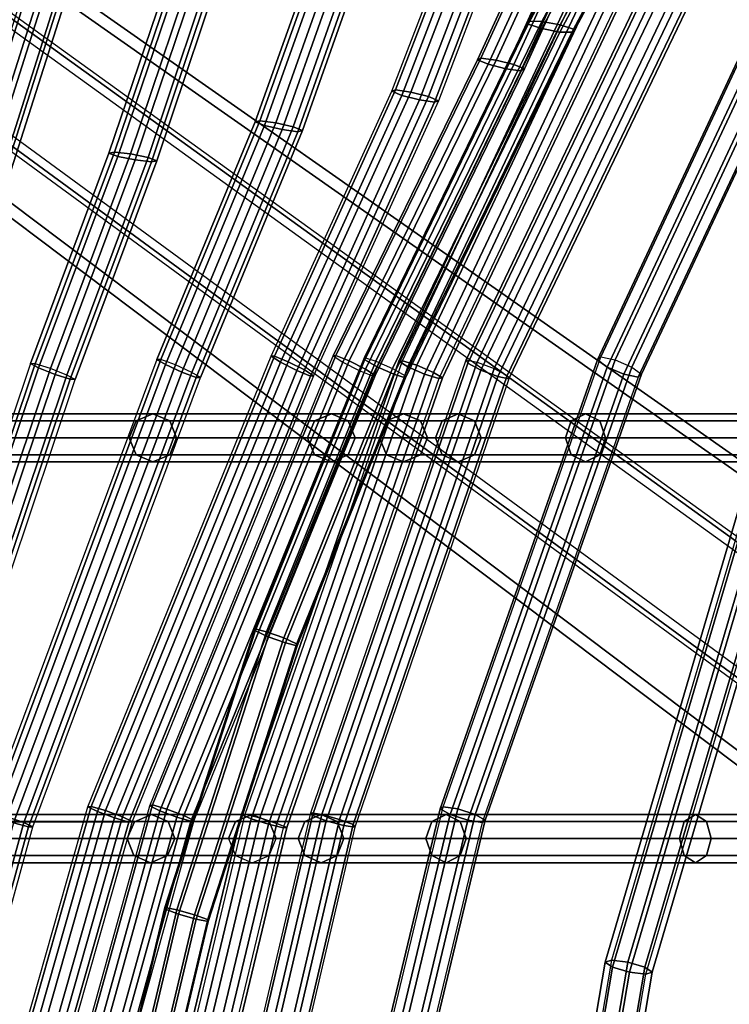
# Model space of a CAD drawing. Units: inches. Extents: x -11.7 to 14.7, y -13.1 to 13.1.
# Drawn here: x -8.5 to -6.5, y 3.5 to 6.4 of the extents above; entities that cross this region are included whole.
import ezdxf

# ---------------------------------------------------------------- set-up
doc = ezdxf.new("R2010")
doc.units = ezdxf.units.IN
doc.header["$MEASUREMENT"] = 0
doc.layers.add('SEAT-BASE', color=5, linetype='Continuous')
doc.layers.add('SEAT-WIRE', color=5, linetype='Continuous')

msp = doc.modelspace()

# ---------------------------------------------------------------- linework, layer by layer
at = {"layer": 'SEAT-BASE'}
for points in [[(-9.1669, 7.0245, 2.3836), (-9.2903, 6.9441, 3.4922), (-1.417, 1.2678, 5.4323), (-1.2557, 1.4822, 3.2503)], [(-1.2557, 1.4822, 3.2503), (-1.2728, 1.4518, 3.2121), (-9.1837, 6.9944, 2.3449), (-9.1669, 7.0245, 2.3836)], [(-9.49, 6.5729, 2.3449), (-9.1837, 6.9944, 2.3449), (-1.2728, 1.4518, 3.2121), (-1.7741, 0.7619, 3.2121)], [(-9.3019, 6.936, 3.5158), (-1.4285, 1.2599, 5.4559), (-1.445, 1.2405, 5.4662), (-9.3185, 6.9166, 3.5261)], [(-9.2903, 6.9441, 3.4922), (-1.417, 1.2678, 5.4323), (-1.4285, 1.2599, 5.4559), (-9.3019, 6.936, 3.5158)], [(-9.3185, 6.9166, 3.5261), (-9.4576, 6.7251, 3.5261), (-1.6263, 0.9909, 5.4662), (-1.445, 1.2405, 5.4662)], [(-9.4576, 6.7251, 3.5261), (-1.6263, 0.9909, 5.4662), (-1.6396, 0.9693, 5.4559), (-9.471, 6.7033, 3.5158)], [(-9.471, 6.7033, 3.5158), (-1.6396, 0.9693, 5.4559), (-1.6437, 0.9559, 5.4323), (-9.4751, 6.6898, 3.4922)], [(-1.7977, 0.7363, 3.2503), (-1.6437, 0.9559, 5.4323), (-9.4751, 6.6898, 3.4922), (-9.5134, 6.5475, 2.3836)], [(-9.5134, 6.5475, 2.3836), (-9.49, 6.5729, 2.3449), (-1.7741, 0.7619, 3.2121), (-1.7977, 0.7363, 3.2503)]]:
    msp.add_3dface(points, dxfattribs=at)
at = {"layer": 'SEAT-WIRE'}
for points in [[(-6.5385, 7.3115, 19.9914), (-7.0442, 6.37, 19.8527), (-7.0054, 6.3692, 19.8152), (-6.493, 7.319, 19.9577)], [(-6.493, 7.319, 19.9577), (-7.0054, 6.3692, 19.8152), (-6.9528, 6.3593, 19.8133), (-6.4364, 7.321, 19.9593)], [(-6.4364, 7.321, 19.9593), (-6.9528, 6.3593, 19.8133), (-6.9139, 6.3469, 19.8486), (-6.3924, 7.3183, 19.9964)], [(-6.9142, 6.338, 19.9026), (-6.3942, 7.3098, 20.0537), (-6.3924, 7.3183, 19.9964), (-6.9139, 6.3469, 19.8486)], [(-6.5402, 7.3031, 20.0488), (-7.0445, 6.3612, 19.9067), (-7.0442, 6.37, 19.8527), (-6.5385, 7.3115, 19.9914)], [(-7.0445, 6.3612, 19.9067), (-6.5402, 7.3031, 20.0488), (-6.4962, 7.3003, 20.0858), (-7.0056, 6.3487, 19.9419)], [(-7.0056, 6.3487, 19.9419), (-6.4962, 7.3003, 20.0858), (-6.4397, 7.3023, 20.0874), (-6.9531, 6.3388, 19.94)], [(-6.9531, 6.3388, 19.94), (-6.4397, 7.3023, 20.0874), (-6.3942, 7.3098, 20.0537), (-6.9142, 6.338, 19.9026)], [(-7.1899, 6.2589, 20.9305), (-6.7967, 7.1159, 21.0463), (-6.7845, 7.1234, 20.9926), (-7.1798, 6.264, 20.8778)], [(-7.1798, 6.264, 20.8778), (-6.7845, 7.1234, 20.9926), (-6.7372, 7.1275, 20.9647), (-7.1365, 6.2582, 20.8471)], [(-7.1365, 6.2582, 20.8471), (-6.7372, 7.1275, 20.9647), (-6.6833, 7.1261, 20.9739), (-7.0855, 6.2453, 20.8545)], [(-7.0855, 6.2453, 20.8545), (-6.6833, 7.1261, 20.9739), (-6.6498, 7.1205, 21.0176), (-7.055, 6.233, 20.8967)], [(-6.662, 7.1129, 21.0713), (-7.0651, 6.2279, 20.9494), (-7.055, 6.233, 20.8967), (-6.6498, 7.1205, 21.0176)], [(-6.7967, 7.1159, 21.0463), (-7.1899, 6.2589, 20.9305), (-7.1594, 6.2466, 20.9726), (-6.7633, 7.1104, 21.0899)], [(-6.7633, 7.1104, 21.0899), (-7.1594, 6.2466, 20.9726), (-7.1084, 6.2337, 20.9801), (-6.7094, 7.1089, 21.0992)], [(-6.7094, 7.1089, 21.0992), (-7.1084, 6.2337, 20.9801), (-7.0651, 6.2279, 20.9494), (-6.662, 7.1129, 21.0713)], [(-7.1237, 6.9538, 22.0025), (-7.4248, 6.1731, 21.9058), (-7.4359, 6.169, 21.958), (-7.1363, 6.9469, 22.0552)], [(-7.0772, 6.9572, 21.9749), (-7.3813, 6.1667, 21.876), (-7.4248, 6.1731, 21.9058), (-7.1237, 6.9538, 22.0025)], [(-7.0243, 6.9555, 21.9853), (-7.3307, 6.1537, 21.8848), (-7.3813, 6.1667, 21.876), (-7.0772, 6.9572, 21.9749)], [(-6.9933, 6.9498, 22.0296), (-7.3018, 6.1419, 21.9279), (-7.3307, 6.1537, 21.8848), (-7.0243, 6.9555, 21.9853)], [(-6.9933, 6.9498, 22.0296), (-7.3018, 6.1419, 21.9279), (-7.3128, 6.1378, 21.9801), (-7.0059, 6.9429, 22.0823)], [(-7.1053, 6.9412, 22.0994), (-7.4069, 6.1572, 22.001), (-7.4359, 6.169, 21.958), (-7.1363, 6.9469, 22.0552)], [(-7.0524, 6.9395, 22.1098), (-7.3564, 6.1442, 22.0099), (-7.4069, 6.1572, 22.001), (-7.1053, 6.9412, 22.0994)], [(-7.0059, 6.9429, 22.0823), (-7.3128, 6.1378, 21.9801), (-7.3564, 6.1442, 22.0099), (-7.0524, 6.9395, 22.1098)], [(-7.5653, 6.7815, 23.0596), (-7.8141, 6.0844, 22.9817), (-7.8278, 6.0811, 23.0332), (-7.5806, 6.7746, 23.1113)], [(-7.5176, 6.7851, 23.0343), (-7.7689, 6.0782, 22.9544), (-7.8141, 6.0844, 22.9817), (-7.5653, 6.7815, 23.0596)], [(-7.4653, 6.7837, 23.0472), (-7.7185, 6.0665, 22.9663), (-7.7689, 6.0782, 22.9544), (-7.5176, 6.7851, 23.0343)], [(-7.4369, 6.7781, 23.0931), (-7.6918, 6.0562, 23.0112), (-7.7185, 6.0665, 22.9663), (-7.4653, 6.7837, 23.0472)], [(-7.801, 6.0707, 23.078), (-7.5522, 6.769, 23.1571), (-7.5806, 6.7746, 23.1113), (-7.8278, 6.0811, 23.0332)], [(-7.7507, 6.059, 23.0899), (-7.4999, 6.7676, 23.1701), (-7.5522, 6.769, 23.1571), (-7.801, 6.0707, 23.078)], [(-7.7055, 6.0529, 23.0626), (-7.4522, 6.7712, 23.1447), (-7.4999, 6.7676, 23.1701), (-7.7507, 6.059, 23.0899)], [(-7.6918, 6.0562, 23.0112), (-7.4369, 6.7781, 23.0931), (-7.4522, 6.7712, 23.1447), (-7.7055, 6.0529, 23.0626)], [(-6.8355, 5.4074, 16.7188), (-6.2583, 6.6423, 17.068), (-6.2663, 6.6351, 17.1221), (-6.8452, 5.3988, 16.77)], [(-6.2583, 6.6423, 17.068), (-6.8355, 5.4074, 16.7188), (-6.7946, 5.3988, 16.6865), (-6.2122, 6.641, 17.0384)], [(-6.2122, 6.641, 17.0384), (-6.7946, 5.3988, 16.6865), (-6.7465, 5.3778, 16.692), (-6.1598, 6.6312, 17.047)], [(-8.232, 5.9943, 24.0344), (-8.0243, 6.6074, 24.0958), (-7.9759, 6.6116, 24.0719), (-8.1856, 5.9891, 24.0089)], [(-8.1856, 5.9891, 24.0089), (-7.9759, 6.6116, 24.0719), (-7.9237, 6.6106, 24.0866), (-8.1352, 5.9789, 24.0229)], [(-8.1352, 5.9789, 24.0229), (-7.9237, 6.6106, 24.0866), (-7.8972, 6.6048, 24.1334), (-8.11, 5.9698, 24.0689)], [(-6.8452, 5.3988, 16.77), (-6.2663, 6.6351, 17.1221), (-6.2333, 6.6238, 17.1636), (-6.8179, 5.3778, 16.8101)], [(-6.8179, 5.3778, 16.8101), (-6.2333, 6.6238, 17.1636), (-6.1809, 6.6141, 17.1722), (-6.7697, 5.3569, 16.8156)], [(-6.7697, 5.3569, 16.8156), (-6.1809, 6.6141, 17.1722), (-6.1348, 6.6128, 17.1426), (-6.7288, 5.3483, 16.7833)], [(-6.1598, 6.6312, 17.047), (-6.7465, 5.3778, 16.692), (-6.7192, 5.3569, 16.7321), (-6.1269, 6.6198, 17.0885)], [(-6.1269, 6.6198, 17.0885), (-6.7192, 5.3569, 16.7321), (-6.7288, 5.3483, 16.7833), (-6.1348, 6.6128, 17.1426)], [(-8.2477, 5.9912, 24.0852), (-8.0415, 6.6, 24.1466), (-8.0243, 6.6074, 24.0958), (-8.232, 5.9943, 24.0344)], [(-8.0415, 6.6, 24.1466), (-8.2477, 5.9912, 24.0852), (-8.2224, 5.982, 24.1312), (-8.0149, 6.5942, 24.1933)], [(-8.0149, 6.5942, 24.1933), (-8.2224, 5.982, 24.1312), (-8.172, 5.9719, 24.1452), (-7.9627, 6.5931, 24.208)], [(-7.9627, 6.5931, 24.208), (-8.172, 5.9719, 24.1452), (-8.1256, 5.9667, 24.1197), (-7.9143, 6.5973, 24.1842)], [(-7.9143, 6.5973, 24.1842), (-8.1256, 5.9667, 24.1197), (-8.11, 5.9698, 24.0689), (-7.8972, 6.6048, 24.1334)], [(-6.6507, 6.5949, 17.8993), (-7.2223, 5.3984, 17.6981), (-7.1907, 5.3921, 17.6563), (-6.613, 6.5966, 17.8588)], [(-7.2223, 5.3984, 17.6981), (-6.6507, 6.5949, 17.8993), (-6.6431, 6.5882, 17.9541), (-7.218, 5.3888, 17.7499)], [(-7.218, 5.3888, 17.7499), (-6.6431, 6.5882, 17.9541), (-6.5991, 6.5797, 17.9854), (-7.1803, 5.369, 17.7812)], [(-6.613, 6.5966, 17.8588), (-7.1907, 5.3921, 17.6563), (-7.1418, 5.3737, 17.6488), (-6.5591, 6.5906, 17.8536)], [(-6.5591, 6.5906, 17.8536), (-7.1418, 5.3737, 17.6488), (-7.1042, 5.3539, 17.6801), (-6.5152, 6.582, 17.8849)], [(-6.5152, 6.582, 17.8849), (-7.1042, 5.3539, 17.6801), (-7.0999, 5.3443, 17.7318), (-6.5074, 6.5754, 17.9397)], [(-7.1803, 5.369, 17.7812), (-6.5991, 6.5797, 17.9854), (-6.5452, 6.5738, 17.9802), (-7.1314, 5.3506, 17.7737)], [(-7.1314, 5.3506, 17.7737), (-6.5452, 6.5738, 17.9802), (-6.5074, 6.5754, 17.9397), (-7.0999, 5.3443, 17.7318)], [(-7.4054, 5.396, 18.6396), (-6.8881, 6.4937, 18.7818), (-6.8995, 6.4901, 18.8359), (-7.4159, 5.3942, 18.6913)], [(-7.4159, 5.3942, 18.6913), (-6.8995, 6.4901, 18.8359), (-6.8663, 6.4828, 18.8788), (-7.3895, 5.3784, 18.7342)], [(-6.8416, 6.4901, 18.7534), (-7.3642, 5.3828, 18.6093), (-7.4054, 5.396, 18.6396), (-6.8881, 6.4937, 18.7818)], [(-7.3895, 5.3784, 18.7342), (-6.8663, 6.4828, 18.8788), (-6.8134, 6.4743, 18.8877), (-7.3416, 5.3578, 18.7431)], [(-6.7888, 6.4817, 18.7624), (-7.3164, 5.3623, 18.6182), (-7.3642, 5.3828, 18.6093), (-6.8416, 6.4901, 18.7534)], [(-7.3416, 5.3578, 18.7431), (-6.8134, 6.4743, 18.8877), (-6.7669, 6.4708, 18.8593), (-7.3004, 5.3446, 18.7129)], [(-6.7555, 6.4743, 18.8052), (-7.2899, 5.3465, 18.6611), (-7.3164, 5.3623, 18.6182), (-6.7888, 6.4817, 18.7624)], [(-6.7669, 6.4708, 18.8593), (-7.3004, 5.3446, 18.7129), (-7.2899, 5.3465, 18.6611), (-6.7555, 6.4743, 18.8052)], [(-8.6718, 5.8958, 25.0968), (-8.504, 6.4189, 25.146), (-8.4552, 6.4235, 25.123), (-8.6245, 5.8918, 25.0727)], [(-8.6245, 5.8918, 25.0727), (-8.4552, 6.4235, 25.123), (-8.4033, 6.4219, 25.139), (-8.5741, 5.883, 25.0882)], [(-8.5741, 5.883, 25.0882), (-8.4033, 6.4219, 25.139), (-8.3784, 6.4144, 25.1863), (-8.5501, 5.8743, 25.1349)], [(-8.3967, 6.4056, 25.236), (-8.5671, 5.8707, 25.1851), (-8.5501, 5.8743, 25.1349), (-8.3784, 6.4144, 25.1863)], [(-8.5224, 6.4105, 25.1958), (-8.6888, 5.8924, 25.1469), (-8.6648, 5.8837, 25.1937), (-8.4974, 6.4032, 25.2431)], [(-8.4974, 6.4032, 25.2431), (-8.6648, 5.8837, 25.1937), (-8.6144, 5.8747, 25.2092), (-8.4455, 6.4012, 25.259)], [(-8.4455, 6.4012, 25.259), (-8.6144, 5.8747, 25.2092), (-8.5671, 5.8707, 25.1851), (-8.3967, 6.4056, 25.236)], [(-7.0442, 6.37, 19.8527), (-7.5145, 5.4053, 19.7307), (-7.4815, 5.395, 19.6907), (-7.0054, 6.3692, 19.8152)], [(-7.0445, 6.3612, 19.9067), (-7.513, 5.3984, 19.783), (-7.5145, 5.4053, 19.7307), (-7.0442, 6.37, 19.8527)], [(-7.513, 5.3984, 19.783), (-7.0445, 6.3612, 19.9067), (-7.0056, 6.3487, 19.9419), (-7.4779, 5.3785, 19.8171)], [(-7.0054, 6.3692, 19.8152), (-7.4815, 5.395, 19.6907), (-7.4334, 5.3737, 19.6865), (-6.9528, 6.3593, 19.8133)], [(-6.9528, 6.3593, 19.8133), (-7.4334, 5.3737, 19.6865), (-7.3983, 5.3538, 19.7206), (-6.9139, 6.3469, 19.8486)], [(-7.4779, 5.3785, 19.8171), (-7.0056, 6.3487, 19.9419), (-6.9531, 6.3388, 19.94), (-7.4298, 5.3572, 19.8129)], [(-7.4298, 5.3572, 19.8129), (-6.9531, 6.3388, 19.94), (-6.9142, 6.338, 19.9026), (-7.3968, 5.347, 19.773)], [(-7.3968, 5.347, 19.773), (-6.9142, 6.338, 19.9026), (-6.9139, 6.3469, 19.8486), (-7.3983, 5.3538, 19.7206)], [(-7.604, 5.4095, 20.833), (-7.1899, 6.2589, 20.9305), (-7.1798, 6.264, 20.8778), (-7.5963, 5.4112, 20.7808)], [(-7.1899, 6.2589, 20.9305), (-7.604, 5.4095, 20.833), (-7.5764, 5.3915, 20.8743), (-7.1594, 6.2466, 20.9726)], [(-7.5963, 5.4112, 20.7808), (-7.1798, 6.264, 20.8778), (-7.1365, 6.2582, 20.8471), (-7.5578, 5.3956, 20.7482)], [(-7.1594, 6.2466, 20.9726), (-7.5764, 5.3915, 20.8743), (-7.5296, 5.3678, 20.8804), (-7.1084, 6.2337, 20.9801)], [(-7.5578, 5.3956, 20.7482), (-7.1365, 6.2582, 20.8471), (-7.0855, 6.2453, 20.8545), (-7.5111, 5.3718, 20.7543)], [(-7.5111, 5.3718, 20.7543), (-7.0855, 6.2453, 20.8545), (-7.055, 6.233, 20.8967), (-7.4834, 5.3539, 20.7956)], [(-7.1084, 6.2337, 20.9801), (-7.5296, 5.3678, 20.8804), (-7.4911, 5.3522, 20.8478), (-7.0651, 6.2279, 20.9494)], [(-7.0651, 6.2279, 20.9494), (-7.4911, 5.3522, 20.8478), (-7.4834, 5.3539, 20.7956), (-7.055, 6.233, 20.8967)], [(-7.4248, 6.1731, 21.9058), (-7.7729, 5.4093, 21.8251), (-7.7818, 5.4086, 21.8771), (-7.4359, 6.169, 21.958)], [(-7.4069, 6.1572, 22.001), (-7.7552, 5.3915, 21.9194), (-7.7818, 5.4086, 21.8771), (-7.4359, 6.169, 21.958)], [(-7.3813, 6.1667, 21.876), (-7.7335, 5.3932, 21.7938), (-7.7729, 5.4093, 21.8251), (-7.4248, 6.1731, 21.9058)], [(-7.3307, 6.1537, 21.8848), (-7.6868, 5.3698, 21.8015), (-7.7335, 5.3932, 21.7938), (-7.3813, 6.1667, 21.876)], [(-7.3564, 6.1442, 22.0099), (-7.7085, 5.3681, 21.9272), (-7.7552, 5.3915, 21.9194), (-7.4069, 6.1572, 22.001)], [(-7.3128, 6.1378, 21.9801), (-7.6691, 5.352, 21.8958), (-7.7085, 5.3681, 21.9272), (-7.3564, 6.1442, 22.0099)], [(-7.3018, 6.1419, 21.9279), (-7.6601, 5.3527, 21.8438), (-7.6868, 5.3698, 21.8015), (-7.3307, 6.1537, 21.8848)], [(-7.3018, 6.1419, 21.9279), (-7.6601, 5.3527, 21.8438), (-7.6691, 5.352, 21.8958), (-7.3128, 6.1378, 21.9801)], [(-7.8141, 6.0844, 22.9817), (-8.0984, 5.3992, 22.9154), (-8.1103, 5.3998, 22.9669), (-7.8278, 6.0811, 23.0332)], [(-8.0854, 5.385, 23.0111), (-7.801, 6.0707, 23.078), (-7.8278, 6.0811, 23.0332), (-8.1103, 5.3998, 22.9669)], [(-7.7689, 6.0782, 22.9544), (-8.0568, 5.3837, 22.8868), (-8.0984, 5.3992, 22.9154), (-7.8141, 6.0844, 22.9817)], [(-7.7185, 6.0665, 22.9663), (-8.0098, 5.3623, 22.8978), (-8.0568, 5.3837, 22.8868), (-7.7689, 6.0782, 22.9544)], [(-8.0384, 5.3635, 23.0221), (-7.7507, 6.059, 23.0899), (-7.801, 6.0707, 23.078), (-8.0854, 5.385, 23.0111)], [(-7.9968, 5.348, 22.9935), (-7.7055, 6.0529, 23.0626), (-7.7507, 6.059, 23.0899), (-8.0384, 5.3635, 23.0221)], [(-7.6918, 6.0562, 23.0112), (-7.985, 5.3475, 22.942), (-8.0098, 5.3623, 22.8978), (-7.7185, 6.0665, 22.9663)], [(-7.985, 5.3475, 22.942), (-7.6918, 6.0562, 23.0112), (-7.7055, 6.0529, 23.0626), (-7.9968, 5.348, 22.9935)], [(-8.473, 5.3883, 24.0317), (-8.2477, 5.9912, 24.0852), (-8.232, 5.9943, 24.0344), (-8.4591, 5.3873, 23.9807)], [(-8.2477, 5.9912, 24.0852), (-8.473, 5.3883, 24.0317), (-8.4493, 5.3757, 24.0771), (-8.2224, 5.982, 24.1312)], [(-8.4591, 5.3873, 23.9807), (-8.232, 5.9943, 24.0344), (-8.1856, 5.9891, 24.0089), (-8.4156, 5.3732, 23.9542)], [(-8.4156, 5.3732, 23.9542), (-8.1856, 5.9891, 24.0089), (-8.1352, 5.9789, 24.0229), (-8.3682, 5.3543, 23.9675)], [(-8.2224, 5.982, 24.1312), (-8.4493, 5.3757, 24.0771), (-8.4019, 5.3567, 24.0905), (-8.172, 5.9719, 24.1452)], [(-8.172, 5.9719, 24.1452), (-8.4019, 5.3567, 24.0905), (-8.3585, 5.3426, 24.0639), (-8.1256, 5.9667, 24.1197)], [(-8.3682, 5.3543, 23.9675), (-8.1352, 5.9789, 24.0229), (-8.11, 5.9698, 24.0689), (-8.3445, 5.3416, 24.013)], [(-8.1256, 5.9667, 24.1197), (-8.3585, 5.3426, 24.0639), (-8.3445, 5.3416, 24.013), (-8.11, 5.9698, 24.0689)], [(-8.1103, 5.3998, 22.9669), (-8.5964, 4.0987, 22.8637), (-8.5841, 4.099, 22.8123), (-8.0984, 5.3992, 22.9154)], [(-8.5706, 4.0869, 22.9081), (-8.0854, 5.385, 23.0111), (-8.1103, 5.3998, 22.9669), (-8.5964, 4.0987, 22.8637)], [(-8.0984, 5.3992, 22.9154), (-8.5841, 4.099, 22.8123), (-8.541, 4.0874, 22.7841), (-8.0568, 5.3837, 22.8868)], [(-8.2983, 4.1176, 21.7139), (-8.3078, 4.1163, 21.7658), (-7.7818, 5.4086, 21.8771), (-7.7729, 5.4093, 21.8251)], [(-8.28, 4.1026, 21.8084), (-8.3078, 4.1163, 21.7658), (-7.7818, 5.4086, 21.8771), (-7.7552, 5.3915, 21.9194)], [(-8.2571, 4.1056, 21.683), (-8.2983, 4.1176, 21.7139), (-7.7729, 5.4093, 21.8251), (-7.7335, 5.3932, 21.7938)], [(-7.5963, 5.4112, 20.7808), (-8.1222, 4.1215, 20.6608), (-8.1304, 4.1193, 20.7129), (-7.604, 5.4095, 20.833)], [(-8.1304, 4.1193, 20.7129), (-7.604, 5.4095, 20.833), (-7.5764, 5.3915, 20.8743), (-8.1015, 4.1049, 20.7544)], [(-7.5578, 5.3956, 20.7482), (-8.0818, 4.1099, 20.6286), (-8.1222, 4.1215, 20.6608), (-7.5963, 5.4112, 20.7808)], [(-7.5111, 5.3718, 20.7543), (-8.033, 4.0914, 20.6352), (-8.0818, 4.1099, 20.6286), (-7.5578, 5.3956, 20.7482)], [(-7.8569, 4.0949, 18.5043), (-7.4054, 5.396, 18.6396), (-7.4159, 5.3942, 18.6913), (-7.8668, 4.094, 18.5562)], [(-7.3642, 5.3828, 18.6093), (-7.8148, 4.0845, 18.4743), (-7.8569, 4.0949, 18.5043), (-7.4054, 5.396, 18.6396)], [(-7.5145, 5.4053, 19.7307), (-7.8288, 4.627, 19.6455), (-7.827, 4.6211, 19.698), (-7.513, 5.3984, 19.783)], [(-7.4815, 5.395, 19.6907), (-7.7951, 4.6185, 19.6058), (-7.8288, 4.627, 19.6455), (-7.5145, 5.4053, 19.7307)], [(-7.827, 4.6211, 19.698), (-7.513, 5.3984, 19.783), (-7.4779, 5.3785, 19.8171), (-7.7907, 4.6043, 19.7323)], [(-7.4334, 5.3737, 19.6865), (-7.7455, 4.6007, 19.602), (-7.7951, 4.6185, 19.6058), (-7.4815, 5.395, 19.6907)], [(-7.6686, 4.0988, 17.5251), (-7.2223, 5.3984, 17.6981), (-7.218, 5.3888, 17.7499), (-7.6636, 4.0915, 17.5771)], [(-7.1907, 5.3921, 17.6563), (-7.6364, 4.0942, 17.4834), (-7.6686, 4.0988, 17.5251), (-7.2223, 5.3984, 17.6981)], [(-7.2879, 4.1166, 16.4451), (-6.8355, 5.4074, 16.7188), (-6.8452, 5.3988, 16.77), (-7.2968, 4.1101, 16.4967)], [(-7.2968, 4.1101, 16.4967), (-6.8452, 5.3988, 16.77), (-6.8179, 5.3778, 16.8101), (-7.2678, 4.0941, 16.5379)], [(-6.7946, 5.3988, 16.6865), (-7.2463, 4.1101, 16.4132), (-7.2879, 4.1166, 16.4451), (-6.8355, 5.4074, 16.7188)], [(-6.7465, 5.3778, 16.692), (-7.1964, 4.0941, 16.4198), (-7.2463, 4.1101, 16.4132), (-6.7946, 5.3988, 16.6865)], [(-6.8233, 3.6708, 15.4835), (-6.3132, 5.4004, 15.9416), (-6.2941, 5.4092, 15.8932), (-6.8051, 3.6767, 15.4343)], [(-6.8022, 3.6563, 15.5297), (-6.294, 5.3791, 15.986), (-6.3132, 5.4004, 15.9416), (-6.8233, 3.6708, 15.4835)], [(-6.2941, 5.4092, 15.8932), (-6.8051, 3.6767, 15.4343), (-6.7581, 3.6708, 15.4109), (-6.248, 5.4004, 15.869)], [(-6.248, 5.4004, 15.869), (-6.7581, 3.6708, 15.4109), (-6.71, 3.6563, 15.427), (-6.2018, 5.3791, 15.8833)], [(-8.9132, 4.0788, 23.9362), (-8.8887, 4.0687, 23.9818), (-8.4493, 5.3757, 24.0771), (-8.473, 5.3883, 24.0317)], [(-8.4591, 5.3873, 23.9807), (-8.473, 5.3883, 24.0317), (-8.9132, 4.0788, 23.9362), (-8.8988, 4.0786, 23.8854)], [(-8.4156, 5.3732, 23.9542), (-8.4591, 5.3873, 23.9807), (-8.8988, 4.0786, 23.8854), (-8.8542, 4.0681, 23.8591)], [(-8.8887, 4.0687, 23.9818), (-8.8399, 4.0541, 23.9955), (-8.4019, 5.3567, 24.0905), (-8.4493, 5.3757, 24.0771)], [(-8.3682, 5.3543, 23.9675), (-8.4156, 5.3732, 23.9542), (-8.8542, 4.0681, 23.8591), (-8.8054, 4.0535, 23.8727)], [(-8.5219, 4.0704, 22.9195), (-8.0384, 5.3635, 23.0221), (-8.0854, 5.385, 23.0111), (-8.5706, 4.0869, 22.9081)], [(-8.0568, 5.3837, 22.8868), (-8.541, 4.0874, 22.7841), (-8.4922, 4.0708, 22.7955), (-8.0098, 5.3623, 22.8978)], [(-8.2312, 4.0844, 21.8165), (-8.28, 4.1026, 21.8084), (-7.7552, 5.3915, 21.9194), (-7.7085, 5.3681, 21.9272)], [(-8.2084, 4.0874, 21.6912), (-8.2571, 4.1056, 21.683), (-7.7335, 5.3932, 21.7938), (-7.6868, 5.3698, 21.8015)], [(-8.1901, 4.0724, 21.7856), (-8.2312, 4.0844, 21.8165), (-7.7085, 5.3681, 21.9272), (-7.6691, 5.352, 21.8958)], [(-8.1805, 4.0737, 21.7337), (-8.2084, 4.0874, 21.6912), (-7.6868, 5.3698, 21.8015), (-7.6601, 5.3527, 21.8438)], [(-8.1015, 4.1049, 20.7544), (-7.5764, 5.3915, 20.8743), (-7.5296, 5.3678, 20.8804), (-8.0526, 4.0864, 20.761)], [(-8.0526, 4.0864, 20.761), (-7.5296, 5.3678, 20.8804), (-7.4911, 5.3522, 20.8478), (-8.0123, 4.0748, 20.7288)], [(-7.4834, 5.3539, 20.7956), (-8.0041, 4.0769, 20.6767), (-8.033, 4.0914, 20.6352), (-7.5111, 5.3718, 20.7543)], [(-7.8668, 4.094, 18.5562), (-7.4159, 5.3942, 18.6913), (-7.3895, 5.3784, 18.7342), (-7.839, 4.0822, 18.5995)], [(-7.839, 4.0822, 18.5995), (-7.3895, 5.3784, 18.7342), (-7.3416, 5.3578, 18.7431), (-7.7896, 4.0664, 18.6089)], [(-7.3164, 5.3623, 18.6182), (-7.7654, 4.0687, 18.4837), (-7.8148, 4.0845, 18.4743), (-7.3642, 5.3828, 18.6093)], [(-7.7907, 4.6043, 19.7323), (-7.4779, 5.3785, 19.8171), (-7.4298, 5.3572, 19.8129), (-7.7412, 4.5864, 19.7286)], [(-7.3983, 5.3538, 19.7206), (-7.7093, 4.5839, 19.6364), (-7.7455, 4.6007, 19.602), (-7.4334, 5.3737, 19.6865)], [(-7.6636, 4.0915, 17.5771), (-7.218, 5.3888, 17.7499), (-7.1803, 5.369, 17.7812), (-7.6244, 4.0763, 17.609)], [(-7.1418, 5.3737, 17.6488), (-7.586, 4.0803, 17.4766), (-7.6364, 4.0942, 17.4834), (-7.1907, 5.3921, 17.6563)], [(-7.6244, 4.0763, 17.609), (-7.1803, 5.369, 17.7812), (-7.1314, 5.3506, 17.7737), (-7.5739, 4.0623, 17.6022)], [(-7.1042, 5.3539, 17.6801), (-7.5468, 4.0651, 17.5085), (-7.586, 4.0803, 17.4766), (-7.1418, 5.3737, 17.6488)], [(-7.2678, 4.0941, 16.5379), (-6.8179, 5.3778, 16.8101), (-6.7697, 5.3569, 16.8156), (-7.2179, 4.0782, 16.5444)], [(-6.7192, 5.3569, 16.7321), (-7.1674, 4.0782, 16.4609), (-7.1964, 4.0941, 16.4198), (-6.7465, 5.3778, 16.692)], [(-6.754, 3.6419, 15.5458), (-6.2478, 5.3579, 16.0003), (-6.294, 5.3791, 15.986), (-6.8022, 3.6563, 15.5297)], [(-6.2018, 5.3791, 15.8833), (-6.71, 3.6563, 15.427), (-6.6888, 3.6419, 15.4732), (-6.1826, 5.3579, 15.9277)], [(-8.8399, 4.0541, 23.9955), (-8.7953, 4.0436, 23.9692), (-8.3585, 5.3426, 24.0639), (-8.4019, 5.3567, 24.0905)], [(-8.3445, 5.3416, 24.013), (-8.3682, 5.3543, 23.9675), (-8.8054, 4.0535, 23.8727), (-8.781, 4.0434, 23.9183)], [(-8.7953, 4.0436, 23.9692), (-8.781, 4.0434, 23.9183), (-8.3445, 5.3416, 24.013), (-8.3585, 5.3426, 24.0639)], [(-8.4788, 4.0588, 22.8912), (-7.9968, 5.348, 22.9935), (-8.0384, 5.3635, 23.0221), (-8.5219, 4.0704, 22.9195)], [(-8.0098, 5.3623, 22.8978), (-8.4922, 4.0708, 22.7955), (-8.4664, 4.059, 22.8398), (-7.985, 5.3475, 22.942)], [(-8.4664, 4.059, 22.8398), (-7.985, 5.3475, 22.942), (-7.9968, 5.348, 22.9935), (-8.4788, 4.0588, 22.8912)], [(-8.1805, 4.0737, 21.7337), (-8.1901, 4.0724, 21.7856), (-7.6691, 5.352, 21.8958), (-7.6601, 5.3527, 21.8438)], [(-8.0123, 4.0748, 20.7288), (-7.4911, 5.3522, 20.8478), (-7.4834, 5.3539, 20.7956), (-8.0041, 4.0769, 20.6767)], [(-7.7896, 4.0664, 18.6089), (-7.3416, 5.3578, 18.7431), (-7.3004, 5.3446, 18.7129), (-7.7475, 4.0559, 18.5789)], [(-7.2899, 5.3465, 18.6611), (-7.7375, 4.0568, 18.5271), (-7.7654, 4.0687, 18.4837), (-7.3164, 5.3623, 18.6182)], [(-7.3004, 5.3446, 18.7129), (-7.7475, 4.0559, 18.5789), (-7.7375, 4.0568, 18.5271), (-7.2899, 5.3465, 18.6611)], [(-7.7412, 4.5864, 19.7286), (-7.4298, 5.3572, 19.8129), (-7.3968, 5.347, 19.773), (-7.7075, 4.578, 19.6888)], [(-7.7075, 4.578, 19.6888), (-7.3968, 5.347, 19.773), (-7.3983, 5.3538, 19.7206), (-7.7093, 4.5839, 19.6364)], [(-7.5739, 4.0623, 17.6022), (-7.1314, 5.3506, 17.7737), (-7.0999, 5.3443, 17.7318), (-7.5417, 4.0578, 17.5605)], [(-7.0999, 5.3443, 17.7318), (-7.5417, 4.0578, 17.5605), (-7.5468, 4.0651, 17.5085), (-7.1042, 5.3539, 17.6801)], [(-7.2179, 4.0782, 16.5444), (-6.7697, 5.3569, 16.8156), (-6.7288, 5.3483, 16.7833), (-7.1763, 4.0716, 16.5126)], [(-6.7288, 5.3483, 16.7833), (-7.1763, 4.0716, 16.5126), (-7.1674, 4.0782, 16.4609), (-6.7192, 5.3569, 16.7321)], [(-6.707, 3.6359, 15.5224), (-6.2017, 5.3491, 15.9762), (-6.2478, 5.3579, 16.0003), (-6.754, 3.6419, 15.5458)], [(-6.1826, 5.3579, 15.9277), (-6.6888, 3.6419, 15.4732), (-6.707, 3.6359, 15.5224), (-6.2017, 5.3491, 15.9762)], [(-8.1214, 5.244, 23.3298), (-8.7385, 5.244, 25.1374), (-8.7857, 5.2238, 25.1246), (-8.1694, 5.2238, 23.3199)], [(-8.0733, 5.2238, 23.3398), (-8.6914, 5.2238, 25.1502), (-8.7385, 5.244, 25.1374), (-8.1214, 5.244, 23.3298)], [(-7.6092, 5.244, 21.491), (-8.1214, 5.244, 23.3298), (-8.1694, 5.2238, 23.3199), (-7.6575, 5.2238, 21.484)], [(-7.5609, 5.2238, 21.498), (-8.0733, 5.2238, 23.3398), (-8.1214, 5.244, 23.3298), (-7.6092, 5.244, 21.491)], [(-7.4024, 5.244, 19.593), (-7.6092, 5.244, 21.491), (-7.6575, 5.2238, 21.484), (-7.4511, 5.2238, 19.5889)], [(-7.3538, 5.2238, 19.5972), (-7.5609, 5.2238, 21.498), (-7.6092, 5.244, 21.491), (-7.4024, 5.244, 19.593)], [(-7.245, 5.244, 18.2971), (-7.4024, 5.244, 19.593), (-7.4511, 5.2238, 19.5889), (-7.2914, 5.2238, 18.2804)], [(-7.1985, 5.2238, 18.3137), (-7.3538, 5.2238, 19.5972), (-7.4024, 5.244, 19.593), (-7.245, 5.244, 18.2971)], [(-6.8798, 5.244, 17.0462), (-7.245, 5.244, 18.2971), (-7.2914, 5.2238, 18.2804), (-6.9205, 5.2238, 17.0179)], [(-6.8391, 5.2238, 17.0746), (-7.1985, 5.2238, 18.3137), (-7.245, 5.244, 18.2971), (-6.8798, 5.244, 17.0462)], [(-6.2022, 5.244, 15.9357), (-6.8798, 5.244, 17.0462), (-6.9205, 5.2238, 17.0179), (-6.2337, 5.2238, 15.8978)], [(-6.1707, 5.2238, 15.9736), (-6.8391, 5.2238, 17.0746), (-6.8798, 5.244, 17.0462), (-6.2022, 5.244, 15.9357)], [(-8.1694, 5.2238, 23.3199), (-8.7857, 5.2238, 25.1246), (-8.8053, 5.175, 25.1194), (-8.1893, 5.175, 23.3157)], [(-8.0534, 5.175, 23.344), (-8.6718, 5.175, 25.1555), (-8.6914, 5.2238, 25.1502), (-8.0733, 5.2238, 23.3398)], [(-7.6575, 5.2238, 21.484), (-8.1694, 5.2238, 23.3199), (-8.1893, 5.175, 23.3157), (-7.6775, 5.175, 21.4811)], [(-7.5408, 5.175, 21.501), (-8.0534, 5.175, 23.344), (-8.0733, 5.2238, 23.3398), (-7.5609, 5.2238, 21.498)], [(-7.4511, 5.2238, 19.5889), (-7.6575, 5.2238, 21.484), (-7.6775, 5.175, 21.4811), (-7.4712, 5.175, 19.5871)], [(-7.3337, 5.175, 19.5989), (-7.5408, 5.175, 21.501), (-7.5609, 5.2238, 21.498), (-7.3538, 5.2238, 19.5972)], [(-7.2914, 5.2238, 18.2804), (-7.4511, 5.2238, 19.5889), (-7.4712, 5.175, 19.5871), (-7.3108, 5.175, 18.2733)], [(-7.1792, 5.175, 18.3209), (-7.3337, 5.175, 19.5989), (-7.3538, 5.2238, 19.5972), (-7.1985, 5.2238, 18.3137)], [(-6.9205, 5.2238, 17.0179), (-7.2914, 5.2238, 18.2804), (-7.3108, 5.175, 18.2733), (-6.9376, 5.175, 17.0059)], [(-6.822, 5.175, 17.0865), (-7.1792, 5.175, 18.3209), (-7.1985, 5.2238, 18.3137), (-6.8391, 5.2238, 17.0746)], [(-6.2337, 5.2238, 15.8978), (-6.9205, 5.2238, 17.0179), (-6.9376, 5.175, 17.0059), (-6.247, 5.175, 15.8821)], [(-6.1574, 5.175, 15.9893), (-6.822, 5.175, 17.0865), (-6.8391, 5.2238, 17.0746), (-6.1707, 5.2238, 15.9736)], [(-8.1694, 5.1262, 23.3199), (-8.7857, 5.1262, 25.1246), (-8.8053, 5.175, 25.1194), (-8.1893, 5.175, 23.3157)], [(-8.0534, 5.175, 23.344), (-8.6718, 5.175, 25.1555), (-8.6914, 5.1262, 25.1502), (-8.0733, 5.1262, 23.3398)], [(-7.6575, 5.1262, 21.484), (-8.1694, 5.1262, 23.3199), (-8.1893, 5.175, 23.3157), (-7.6775, 5.175, 21.4811)], [(-7.5408, 5.175, 21.501), (-8.0534, 5.175, 23.344), (-8.0733, 5.1262, 23.3398), (-7.5609, 5.1262, 21.498)], [(-7.4511, 5.1262, 19.5889), (-7.6575, 5.1262, 21.484), (-7.6775, 5.175, 21.4811), (-7.4712, 5.175, 19.5871)], [(-7.3337, 5.175, 19.5989), (-7.5408, 5.175, 21.501), (-7.5609, 5.1262, 21.498), (-7.3538, 5.1262, 19.5972)], [(-7.2914, 5.1262, 18.2804), (-7.4511, 5.1262, 19.5889), (-7.4712, 5.175, 19.5871), (-7.3108, 5.175, 18.2733)], [(-7.1792, 5.175, 18.3209), (-7.3337, 5.175, 19.5989), (-7.3538, 5.1262, 19.5972), (-7.1985, 5.1262, 18.3137)], [(-6.9205, 5.1262, 17.0179), (-7.2914, 5.1262, 18.2804), (-7.3108, 5.175, 18.2733), (-6.9376, 5.175, 17.0059)], [(-6.822, 5.175, 17.0865), (-7.1792, 5.175, 18.3209), (-7.1985, 5.1262, 18.3137), (-6.8391, 5.1262, 17.0746)], [(-6.2337, 5.1262, 15.8978), (-6.9205, 5.1262, 17.0179), (-6.9376, 5.175, 17.0059), (-6.247, 5.175, 15.8821)], [(-6.1574, 5.175, 15.9893), (-6.822, 5.175, 17.0865), (-6.8391, 5.1262, 17.0746), (-6.1707, 5.1262, 15.9736)], [(-8.1214, 5.106, 23.3298), (-8.7385, 5.106, 25.1374), (-8.7857, 5.1262, 25.1246), (-8.1694, 5.1262, 23.3199)], [(-8.0733, 5.1262, 23.3398), (-8.6914, 5.1262, 25.1502), (-8.7385, 5.106, 25.1374), (-8.1214, 5.106, 23.3298)], [(-7.6092, 5.106, 21.491), (-8.1214, 5.106, 23.3298), (-8.1694, 5.1262, 23.3199), (-7.6575, 5.1262, 21.484)], [(-7.5609, 5.1262, 21.498), (-8.0733, 5.1262, 23.3398), (-8.1214, 5.106, 23.3298), (-7.6092, 5.106, 21.491)], [(-7.4024, 5.106, 19.593), (-7.6092, 5.106, 21.491), (-7.6575, 5.1262, 21.484), (-7.4511, 5.1262, 19.5889)], [(-7.3538, 5.1262, 19.5972), (-7.5609, 5.1262, 21.498), (-7.6092, 5.106, 21.491), (-7.4024, 5.106, 19.593)], [(-7.245, 5.106, 18.2971), (-7.4024, 5.106, 19.593), (-7.4511, 5.1262, 19.5889), (-7.2914, 5.1262, 18.2804)], [(-7.1985, 5.1262, 18.3137), (-7.3538, 5.1262, 19.5972), (-7.4024, 5.106, 19.593), (-7.245, 5.106, 18.2971)], [(-6.8798, 5.106, 17.0462), (-7.245, 5.106, 18.2971), (-7.2914, 5.1262, 18.2804), (-6.9205, 5.1262, 17.0179)], [(-6.8391, 5.1262, 17.0746), (-7.1985, 5.1262, 18.3137), (-7.245, 5.106, 18.2971), (-6.8798, 5.106, 17.0462)], [(-6.2022, 5.106, 15.9357), (-6.8798, 5.106, 17.0462), (-6.9205, 5.1262, 17.0179), (-6.2337, 5.1262, 15.8978)], [(-6.1707, 5.1262, 15.9736), (-6.8391, 5.1262, 17.0746), (-6.8798, 5.106, 17.0462), (-6.2022, 5.106, 15.9357)], [(-7.8288, 4.627, 19.6455), (-8.0872, 3.8272, 19.5715), (-8.085, 3.8222, 19.624), (-7.827, 4.6211, 19.698)], [(-7.7951, 4.6185, 19.6058), (-8.0528, 3.8206, 19.5319), (-8.0872, 3.8272, 19.5715), (-7.8288, 4.627, 19.6455)], [(-8.085, 3.8222, 19.624), (-7.827, 4.6211, 19.698), (-7.7907, 4.6043, 19.7323), (-8.0476, 3.8085, 19.6587)], [(-7.7455, 4.6007, 19.602), (-8.0021, 3.8063, 19.5284), (-8.0528, 3.8206, 19.5319), (-7.7951, 4.6185, 19.6058)], [(-8.0476, 3.8085, 19.6587), (-7.7907, 4.6043, 19.7323), (-7.7412, 4.5864, 19.7286), (-7.9969, 3.7942, 19.6553)], [(-7.7093, 4.5839, 19.6364), (-7.9648, 3.7926, 19.5631), (-8.0021, 3.8063, 19.5284), (-7.7455, 4.6007, 19.602)], [(-7.9969, 3.7942, 19.6553), (-7.7412, 4.5864, 19.7286), (-7.7075, 4.578, 19.6888), (-7.9626, 3.7876, 19.6157)], [(-7.9626, 3.7876, 19.6157), (-7.7075, 4.578, 19.6888), (-7.7093, 4.5839, 19.6364), (-7.9648, 3.7926, 19.5631)], [(-8.6815, 2.7723, 21.63), (-8.6909, 2.7721, 21.6819), (-8.3078, 4.1163, 21.7658), (-8.2983, 4.1176, 21.7139)], [(-8.6618, 2.7635, 21.7247), (-8.6909, 2.7721, 21.6819), (-8.3078, 4.1163, 21.7658), (-8.28, 4.1026, 21.8084)], [(-8.6391, 2.764, 21.5993), (-8.6815, 2.7723, 21.63), (-8.2983, 4.1176, 21.7139), (-8.2571, 4.1056, 21.683)], [(-8.6113, 2.7515, 21.7333), (-8.6618, 2.7635, 21.7247), (-8.28, 4.1026, 21.8084), (-8.2312, 4.0844, 21.8165)], [(-8.5887, 2.7521, 21.6079), (-8.6391, 2.764, 21.5993), (-8.2571, 4.1056, 21.683), (-8.2084, 4.0874, 21.6912)], [(-8.1222, 4.1215, 20.6608), (-8.4955, 2.7748, 20.5698), (-8.5035, 2.7741, 20.622), (-8.1304, 4.1193, 20.7129)], [(-8.5035, 2.7741, 20.622), (-8.1304, 4.1193, 20.7129), (-8.1015, 4.1049, 20.7544), (-8.4733, 2.765, 20.6638)], [(-8.0818, 4.1099, 20.6286), (-8.454, 2.7667, 20.5379), (-8.4955, 2.7748, 20.5698), (-8.1222, 4.1215, 20.6608)], [(-8.4733, 2.765, 20.6638), (-8.1015, 4.1049, 20.7544), (-8.0526, 4.0864, 20.761), (-8.4227, 2.7528, 20.6708)], [(-8.033, 4.0914, 20.6352), (-8.4034, 2.7546, 20.5449), (-8.454, 2.7667, 20.5379), (-8.0818, 4.1099, 20.6286)], [(-7.983, 2.7562, 17.3956), (-7.6686, 4.0988, 17.5251), (-7.6636, 4.0915, 17.5771), (-7.9774, 2.7513, 17.4478)], [(-7.6364, 4.0942, 17.4834), (-7.9503, 2.753, 17.3541), (-7.983, 2.7562, 17.3956), (-7.6686, 4.0988, 17.5251)], [(-7.6099, 2.7733, 16.2503), (-7.2879, 4.1166, 16.4451), (-7.2968, 4.1101, 16.4967), (-7.6182, 2.7689, 16.3023)], [(-7.6182, 2.7689, 16.3023), (-7.2968, 4.1101, 16.4967), (-7.2678, 4.0941, 16.5379), (-7.588, 2.7582, 16.3442)], [(-7.2463, 4.1101, 16.4132), (-7.5677, 2.7689, 16.2188), (-7.6099, 2.7733, 16.2503), (-7.2879, 4.1166, 16.4451)], [(-7.1964, 4.0941, 16.4198), (-7.5165, 2.7582, 16.2261), (-7.5677, 2.7689, 16.2188), (-7.2463, 4.1101, 16.4132)], [(-8.541, 4.0874, 22.7841), (-8.9077, 2.7489, 22.7079), (-8.8575, 2.738, 22.7196), (-8.4922, 4.0708, 22.7955)], [(-8.843, 2.7309, 22.8155), (-8.4788, 4.0588, 22.8912), (-8.5219, 4.0704, 22.9195), (-8.8872, 2.7388, 22.8436)], [(-8.4922, 4.0708, 22.7955), (-8.8575, 2.738, 22.7196), (-8.8307, 2.7305, 22.7642), (-8.4664, 4.059, 22.8398)], [(-8.7073, 4.073, 23.678), (-8.174, 4.0736, 21.6645), (-8.195, 4.025, 21.6633), (-8.7307, 4.025, 23.6811)], [(-8.6578, 4.094, 23.6845), (-8.1254, 4.094, 21.6714), (-8.174, 4.0736, 21.6645), (-8.7073, 4.073, 23.678)], [(-8.6106, 4.0738, 23.6981), (-8.0774, 4.0738, 21.6804), (-8.1254, 4.094, 21.6714), (-8.6578, 4.094, 23.6845)], [(-8.569, 2.7432, 21.7026), (-8.6113, 2.7515, 21.7333), (-8.2312, 4.0844, 21.8165), (-8.1901, 4.0724, 21.7856)], [(-8.5952, 4.025, 23.7096), (-8.0588, 4.025, 21.6859), (-8.0774, 4.0738, 21.6804), (-8.6106, 4.0738, 23.6981)], [(-8.5596, 2.7434, 21.6507), (-8.5887, 2.7521, 21.6079), (-8.2084, 4.0874, 21.6912), (-8.1805, 4.0737, 21.7337)], [(-8.5596, 2.7434, 21.6507), (-8.569, 2.7432, 21.7026), (-8.1901, 4.0724, 21.7856), (-8.1805, 4.0737, 21.7337)], [(-8.4227, 2.7528, 20.6708), (-8.0526, 4.0864, 20.761), (-8.0123, 4.0748, 20.7288), (-8.3812, 2.7447, 20.6389)], [(-8.0041, 4.0769, 20.6767), (-8.3732, 2.7455, 20.5868), (-8.4034, 2.7546, 20.5449), (-8.033, 4.0914, 20.6352)], [(-8.3812, 2.7447, 20.6389), (-8.0123, 4.0748, 20.7288), (-8.0041, 4.0769, 20.6767), (-8.3732, 2.7455, 20.5868)], [(-8.174, 4.0736, 21.6645), (-7.8848, 4.0738, 19.5985), (-7.9048, 4.025, 19.5961), (-8.195, 4.025, 21.6633)], [(-8.1789, 2.7529, 18.4033), (-7.8569, 4.0949, 18.5043), (-7.8668, 4.094, 18.5562), (-8.1889, 2.7519, 18.4552)], [(-8.1889, 2.7519, 18.4552), (-7.8668, 4.094, 18.5562), (-7.839, 4.0822, 18.5995), (-8.1601, 2.7438, 18.4988)], [(-7.8148, 4.0845, 18.4743), (-8.136, 2.7462, 18.3736), (-8.1789, 2.7529, 18.4033), (-7.8569, 4.0949, 18.5043)], [(-8.1254, 4.094, 21.6714), (-7.8363, 4.094, 19.6044), (-7.8848, 4.0738, 19.5985), (-8.174, 4.0736, 21.6645)], [(-8.1601, 2.7438, 18.4988), (-7.839, 4.0822, 18.5995), (-7.7896, 4.0664, 18.6089), (-8.1094, 2.7333, 18.5086)], [(-7.7654, 4.0687, 18.4837), (-8.0853, 2.7358, 18.3834), (-8.136, 2.7462, 18.3736), (-7.8148, 4.0845, 18.4743)], [(-8.0774, 4.0738, 21.6804), (-7.7879, 4.0738, 19.6103), (-7.8363, 4.094, 19.6044), (-8.1254, 4.094, 21.6714)], [(-7.7375, 4.0568, 18.5271), (-8.0566, 2.7277, 18.427), (-8.0853, 2.7358, 18.3834), (-7.7654, 4.0687, 18.4837)], [(-8.0588, 4.025, 21.6859), (-7.7678, 4.025, 19.6127), (-7.7879, 4.0738, 19.6103), (-8.0774, 4.0738, 21.6804)], [(-7.9774, 2.7513, 17.4478), (-7.6636, 4.0915, 17.5771), (-7.6244, 4.0763, 17.609), (-7.937, 2.7412, 17.4802)], [(-7.586, 4.0803, 17.4766), (-7.8988, 2.7435, 17.3477), (-7.9503, 2.753, 17.3541), (-7.6364, 4.0942, 17.4834)], [(-7.937, 2.7412, 17.4802), (-7.6244, 4.0763, 17.609), (-7.5739, 4.0623, 17.6022), (-7.8854, 2.7318, 17.4738)], [(-7.8848, 4.0738, 19.5985), (-7.6851, 4.0738, 18.1881), (-7.7044, 4.025, 18.1805), (-7.9048, 4.025, 19.5961)], [(-7.5468, 4.0651, 17.5085), (-7.8584, 2.7334, 17.3801), (-7.8988, 2.7435, 17.3477), (-7.586, 4.0803, 17.4766)], [(-7.8363, 4.094, 19.6044), (-7.6388, 4.094, 18.2059), (-7.6851, 4.0738, 18.1881), (-7.8848, 4.0738, 19.5985)], [(-7.7879, 4.0738, 19.6103), (-7.5925, 4.0738, 18.2236), (-7.6388, 4.094, 18.2059), (-7.8363, 4.094, 19.6044)], [(-7.7678, 4.025, 19.6127), (-7.5733, 4.025, 18.2312), (-7.5925, 4.0738, 18.2236), (-7.7879, 4.0738, 19.6103)], [(-7.6851, 4.0738, 18.1881), (-7.321, 4.0738, 16.8126), (-7.3382, 4.025, 16.8004), (-7.7044, 4.025, 18.1805)], [(-7.6388, 4.094, 18.2059), (-7.2801, 4.094, 16.8415), (-7.321, 4.0738, 16.8126), (-7.6851, 4.0738, 18.1881)], [(-7.5925, 4.0738, 18.2236), (-7.2392, 4.0738, 16.8705), (-7.2801, 4.094, 16.8415), (-7.6388, 4.094, 18.2059)], [(-7.5733, 4.025, 18.2312), (-7.2219, 4.025, 16.8826), (-7.2392, 4.0738, 16.8705), (-7.5925, 4.0738, 18.2236)], [(-7.588, 2.7582, 16.3442), (-7.2678, 4.0941, 16.5379), (-7.2179, 4.0782, 16.5444), (-7.5368, 2.7474, 16.3515)], [(-7.5368, 2.7474, 16.3515), (-7.2179, 4.0782, 16.5444), (-7.1763, 4.0716, 16.5126), (-7.4947, 2.743, 16.32)], [(-7.1674, 4.0782, 16.4609), (-7.4863, 2.7474, 16.268), (-7.5165, 2.7582, 16.2261), (-7.1964, 4.0941, 16.4198)], [(-7.1763, 4.0716, 16.5126), (-7.4947, 2.743, 16.32), (-7.4863, 2.7474, 16.268), (-7.1674, 4.0782, 16.4609)], [(-7.321, 4.0738, 16.8126), (-6.5962, 4.0738, 15.5937), (-6.6096, 4.025, 15.5781), (-7.3382, 4.025, 16.8004)], [(-7.2801, 4.094, 16.8415), (-6.5645, 4.094, 15.6315), (-6.5962, 4.0738, 15.5937), (-7.321, 4.0738, 16.8126)], [(-7.2392, 4.0738, 16.8705), (-6.5328, 4.0738, 15.6692), (-6.5645, 4.094, 15.6315), (-7.2801, 4.094, 16.8415)], [(-7.2219, 4.025, 16.8826), (-6.5194, 4.025, 15.6848), (-6.5328, 4.0738, 15.6692), (-7.2392, 4.0738, 16.8705)], [(-6.5962, 4.0738, 15.5937), (-5.4733, 4.0738, 14.7333), (-5.4821, 4.025, 14.7152), (-6.6096, 4.025, 15.5781)], [(-6.5645, 4.094, 15.6315), (-5.4521, 4.094, 14.7773), (-5.4733, 4.0738, 14.7333), (-6.5962, 4.0738, 15.5937)], [(-6.5328, 4.0738, 15.6692), (-5.4309, 4.0738, 14.8212), (-5.4521, 4.094, 14.7773), (-6.5645, 4.094, 15.6315)], [(-6.5194, 4.025, 15.6848), (-5.4221, 4.025, 14.8394), (-5.4309, 4.0738, 14.8212), (-6.5328, 4.0738, 15.6692)], [(-8.8307, 2.7305, 22.7642), (-8.4664, 4.059, 22.8398), (-8.4788, 4.0588, 22.8912), (-8.843, 2.7309, 22.8155)], [(-8.1094, 2.7333, 18.5086), (-7.7896, 4.0664, 18.6089), (-7.7475, 4.0559, 18.5789), (-8.0665, 2.7267, 18.4789)], [(-7.7475, 4.0559, 18.5789), (-8.0665, 2.7267, 18.4789), (-8.0566, 2.7277, 18.427), (-7.7375, 4.0568, 18.5271)], [(-7.8854, 2.7318, 17.4738), (-7.5739, 4.0623, 17.6022), (-7.5417, 4.0578, 17.5605), (-7.8528, 2.7286, 17.4323)], [(-7.5417, 4.0578, 17.5605), (-7.8528, 2.7286, 17.4323), (-7.8584, 2.7334, 17.3801), (-7.5468, 4.0651, 17.5085)], [(-8.1764, 3.9762, 21.6687), (-8.7151, 3.9762, 23.6924), (-8.7307, 4.025, 23.6811), (-8.195, 4.025, 21.6633)], [(-8.0588, 4.025, 21.6859), (-8.5952, 4.025, 23.7096), (-8.6185, 3.9769, 23.7125), (-8.0798, 3.9764, 21.6846)], [(-7.8848, 3.9762, 19.5985), (-8.1764, 3.9762, 21.6687), (-8.195, 4.025, 21.6633), (-7.9048, 4.025, 19.5961)], [(-7.7678, 4.025, 19.6127), (-8.0588, 4.025, 21.6859), (-8.0798, 3.9764, 21.6846), (-7.7879, 3.9762, 19.6103)], [(-7.7044, 4.025, 18.1805), (-7.9048, 4.025, 19.5961), (-7.8848, 3.9762, 19.5985), (-7.6851, 3.9762, 18.1881)], [(-7.5925, 3.9762, 18.2236), (-7.7879, 3.9762, 19.6103), (-7.7678, 4.025, 19.6127), (-7.5733, 4.025, 18.2312)], [(-7.3382, 4.025, 16.8004), (-7.7044, 4.025, 18.1805), (-7.6851, 3.9762, 18.1881), (-7.321, 3.9762, 16.8126)], [(-7.2392, 3.9762, 16.8705), (-7.5925, 3.9762, 18.2236), (-7.5733, 4.025, 18.2312), (-7.2219, 4.025, 16.8826)], [(-6.6096, 4.025, 15.5781), (-7.3382, 4.025, 16.8004), (-7.321, 3.9762, 16.8126), (-6.5962, 3.9762, 15.5937)], [(-6.5328, 3.9762, 15.6692), (-7.2392, 3.9762, 16.8705), (-7.2219, 4.025, 16.8826), (-6.5194, 4.025, 15.6848)], [(-5.4821, 4.025, 14.7152), (-6.6096, 4.025, 15.5781), (-6.5962, 3.9762, 15.5937), (-5.4733, 3.9762, 14.7333)], [(-5.4309, 3.9762, 14.8212), (-6.5328, 3.9762, 15.6692), (-6.5194, 4.025, 15.6848), (-5.4221, 4.025, 14.8394)], [(-8.1284, 3.956, 21.6776), (-8.6679, 3.956, 23.7056), (-8.7151, 3.9762, 23.6924), (-8.1764, 3.9762, 21.6687)], [(-8.0798, 3.9764, 21.6846), (-8.6185, 3.9769, 23.7125), (-8.6679, 3.956, 23.7056), (-8.1284, 3.956, 21.6776)], [(-7.8363, 3.956, 19.6044), (-8.1284, 3.956, 21.6776), (-8.1764, 3.9762, 21.6687), (-7.8848, 3.9762, 19.5985)], [(-7.7879, 3.9762, 19.6103), (-8.0798, 3.9764, 21.6846), (-8.1284, 3.956, 21.6776), (-7.8363, 3.956, 19.6044)], [(-7.6851, 3.9762, 18.1881), (-7.8848, 3.9762, 19.5985), (-7.8363, 3.956, 19.6044), (-7.6388, 3.956, 18.2059)], [(-7.6388, 3.956, 18.2059), (-7.8363, 3.956, 19.6044), (-7.7879, 3.9762, 19.6103), (-7.5925, 3.9762, 18.2236)], [(-7.321, 3.9762, 16.8126), (-7.6851, 3.9762, 18.1881), (-7.6388, 3.956, 18.2059), (-7.2801, 3.956, 16.8415)], [(-7.2801, 3.956, 16.8415), (-7.6388, 3.956, 18.2059), (-7.5925, 3.9762, 18.2236), (-7.2392, 3.9762, 16.8705)], [(-6.5962, 3.9762, 15.5937), (-7.321, 3.9762, 16.8126), (-7.2801, 3.956, 16.8415), (-6.5645, 3.956, 15.6315)], [(-6.5645, 3.956, 15.6315), (-7.2801, 3.956, 16.8415), (-7.2392, 3.9762, 16.8705), (-6.5328, 3.9762, 15.6692)], [(-5.4733, 3.9762, 14.7333), (-6.5962, 3.9762, 15.5937), (-6.5645, 3.956, 15.6315), (-5.4521, 3.956, 14.7773)], [(-5.4521, 3.956, 14.7773), (-6.5645, 3.956, 15.6315), (-6.5328, 3.9762, 15.6692), (-5.4309, 3.9762, 14.8212)], [(-8.0872, 3.8272, 19.5715), (-8.3848, 2.5724, 19.4836), (-8.3827, 2.5684, 19.5361), (-8.085, 3.8222, 19.624)], [(-8.0528, 3.8206, 19.5319), (-8.3498, 2.5682, 19.4442), (-8.3848, 2.5724, 19.4836), (-8.0872, 3.8272, 19.5715)], [(-8.3827, 2.5684, 19.5361), (-8.085, 3.8222, 19.624), (-8.0476, 3.8085, 19.6587), (-8.3446, 2.5585, 19.571)], [(-8.0021, 3.8063, 19.5284), (-8.2982, 2.5583, 19.441), (-8.3498, 2.5682, 19.4442), (-8.0528, 3.8206, 19.5319)], [(-8.3446, 2.5585, 19.571), (-8.0476, 3.8085, 19.6587), (-7.9969, 3.7942, 19.6553), (-8.293, 2.5486, 19.5678)], [(-7.9648, 3.7926, 19.5631), (-8.2601, 2.5485, 19.4759), (-8.2982, 2.5583, 19.441), (-8.0021, 3.8063, 19.5284)], [(-8.293, 2.5486, 19.5678), (-7.9969, 3.7942, 19.6553), (-7.9626, 3.7876, 19.6157), (-8.258, 2.5444, 19.5284)], [(-8.258, 2.5444, 19.5284), (-7.9626, 3.7876, 19.6157), (-7.9648, 3.7926, 19.5631), (-8.2601, 2.5485, 19.4759)], [(-7.131, 1.8569, 15.2072), (-6.8233, 3.6708, 15.4835), (-6.8051, 3.6767, 15.4343), (-7.1133, 1.86, 15.1576)], [(-6.8051, 3.6767, 15.4343), (-7.1133, 1.86, 15.1576), (-7.0658, 1.8569, 15.1346), (-6.7581, 3.6708, 15.4109)], [(-7.1087, 1.8497, 15.2545), (-6.8022, 3.6563, 15.5297), (-6.8233, 3.6708, 15.4835), (-7.131, 1.8569, 15.2072)], [(-7.0593, 1.8424, 15.2717), (-6.754, 3.6419, 15.5458), (-6.8022, 3.6563, 15.5297), (-7.1087, 1.8497, 15.2545)], [(-6.7581, 3.6708, 15.4109), (-7.0658, 1.8569, 15.1346), (-7.0165, 1.8497, 15.1518), (-6.71, 3.6563, 15.427)], [(-6.71, 3.6563, 15.427), (-7.0165, 1.8497, 15.1518), (-6.9941, 1.8424, 15.1991), (-6.6888, 3.6419, 15.4732)], [(-7.0118, 1.8394, 15.2487), (-6.707, 3.6359, 15.5224), (-6.754, 3.6419, 15.5458), (-7.0593, 1.8424, 15.2717)], [(-6.6888, 3.6419, 15.4732), (-6.9941, 1.8424, 15.1991), (-7.0118, 1.8394, 15.2487), (-6.707, 3.6359, 15.5224)]]:
    msp.add_3dface(points, dxfattribs=at)

doc.saveas('drawing.dxf')
